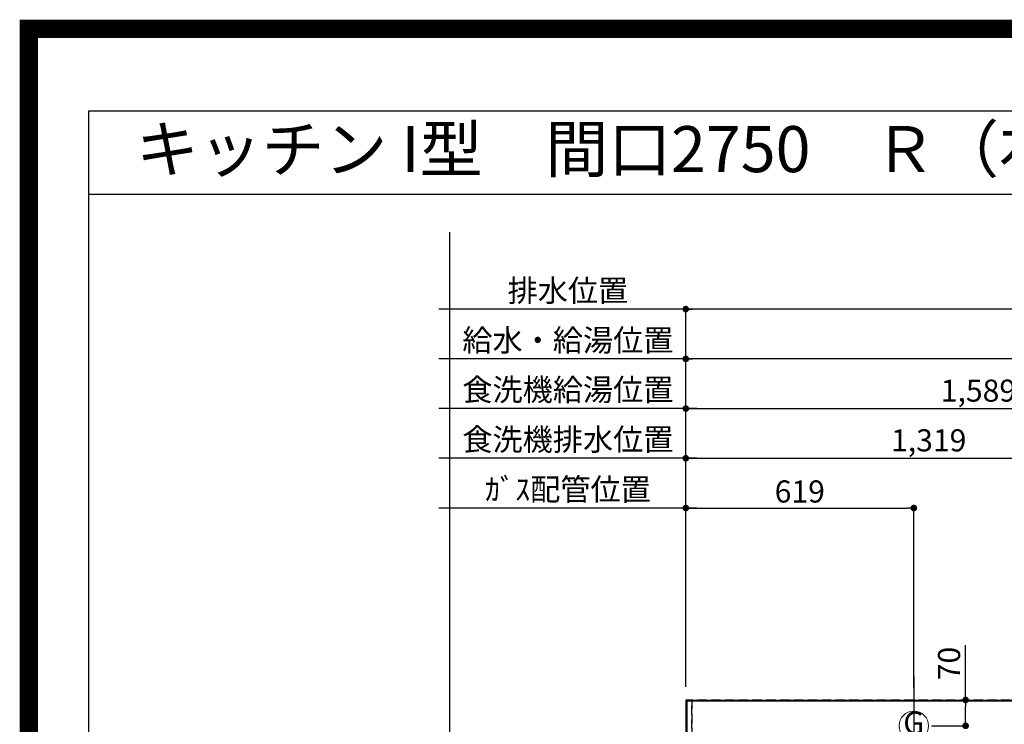
# Model space of a CAD drawing. Extents: x 83844 to 110317, y -13 to 8857.
# Drawn here: x 97793 to 100466, y 6944 to 8857 of the extents above; entities that cross this region are included whole.
import ezdxf
from ezdxf.enums import TextEntityAlignment as Align

# ---------------------------------------------------------------- set-up
doc = ezdxf.new("R2010")
doc.units = 0
doc.header["$LTSCALE"] = 50
doc.header["$MEASUREMENT"] = 0
doc.linetypes.add('DASHED', pattern=[0.75, 0.5, -0.25])
doc.layers.get('0').update_dxf_attribs({"linetype": 'CONTINUOUS'})
doc.layers.get('DEFPOINTS').update_dxf_attribs({"color": 146, "linetype": 'CONTINUOUS'})
for name, color, linetype in [('111-壁仕上', 3, 'CONTINUOUS'), ('126-甲板', 2, 'CONTINUOUS'), ('160-文字', 254, 'CONTINUOUS'), ('166-寸法B', 11, 'CONTINUOUS'), ('190-図面外枠', 5, 'CONTINUOUS')]:
    doc.layers.add(name, color=color, linetype=linetype)
doc.styles.add('KH001', font='txt')
doc.dimstyles.new('KH1xx030', dxfattribs={"dimscale": 30, "dimtxt": 2, "dimasz": 0.6, "dimexe": 0.3, "dimexo": 1.2, "dimgap": 0.5, "dimtad": 3, "dimdec": 1, "dimdsep": 46, "dimlunit": 6, "dimtxsty": 'KH001', "dimblk": 'DOT', "dimcen": 1, "dimdle": 1, "dimclrd": 256, "dimclre": 256, "dimclrt": 256, "dimadec": 0, "dimazin": 0, "dimtfac": 1, "dimtdec": 1, "dimtix": 1, "dimtmove": 2, "dimatfit": 3, "dimldrblk": 'CLOSEDBLANK', "dimfxl": 1, "dimtolj": 1, "dimtzin": 0, "dimlwd": -1, "dimlwe": -1, "dimarcsym": 0})

# ---------------------------------------------------------------- blocks, each defined once
blk = doc.blocks.new('A$C5D946DDC')
at = {"layer": '190-図面外枠'}
for p, q in [((271, 14349.3), (20519, 14349.3)), ((271, 350.7), (271, 14349.3))]:
    blk.add_line(p, q, dxfattribs=at)
at = {"layer": 'DEFPOINTS'}
blk.add_lwpolyline([(0, 0), (20790, 0), (20790, 14700), (0, 14700)], close=True, dxfattribs=at)
blk = doc.blocks.new('_Dot')
at = {"color": 0, "linetype": 'ByBlock', "lineweight": -2}
blk.add_line((-0.5, 0), (-1, 0), dxfattribs=at)
at = {"color": 0, "linetype": 'ByBlock', "const_width": 0.5}
blk.add_lwpolyline([(-0.25, 0, 1), (0.25, 0, 1)], format="xyb", close=True, dxfattribs=at)
blk = doc.blocks.new('*D74')
at = {"layer": '166-寸法B', "transparency": 16777216}
for p, q in [((99601.2, 7045.9), (99601.2, 7945.1)), ((101730.2, 7112.2), (101730.2, 7945.1)), ((101712.2, 7936.1), (99619.2, 7936.1))]:
    blk.add_line(p, q, dxfattribs=at)
at = {"layer": 'DEFPOINTS', "color": 0, "transparency": 16777216}
for p in [(99601.2, 7936.1), (101730.2, 7076.2), (99601.2, 7009.9)]:
    blk.add_point(p, dxfattribs=at)
at = {"layer": '166-寸法B', "transparency": 16777216, "xscale": 18, "yscale": 18, "zscale": 18, "rotation": 180}
blk.add_blockref('_Dot', (99601.2, 7936.1), dxfattribs=at)
at = {"layer": '166-寸法B', "transparency": 16777216, "xscale": 18, "yscale": 18, "zscale": 18}
blk.add_blockref('_Dot', (101730.2, 7936.1), dxfattribs=at)
at = {"layer": '166-寸法B', "transparency": 16777216, "insert": (100665.7, 7984.9), "char_height": 60, "attachment_point": 5, "style": 'KH001'}
blk.add_mtext('\\A1;2,129', dxfattribs=at)
blk = doc.blocks.new('_ClosedBlank')
at = {"color": 0, "linetype": 'ByBlock', "lineweight": -2}
for p, q in [((-1, 0.17), (0, 0)), ((-1, 0.17), (-1, -0.17)), ((0, 0), (-1, -0.17))]:
    blk.add_line(p, q, dxfattribs=at)
blk = doc.blocks.new('*D75')
at = {"layer": '166-寸法B', "transparency": 16777216}
for p, q in [((99601.2, 7045.9), (99601.2, 8080.1)), ((102070.2, 7045.9), (102070.2, 8080.1)), ((102052.2, 8071.1), (99619.2, 8071.1))]:
    blk.add_line(p, q, dxfattribs=at)
at = {"layer": 'DEFPOINTS', "color": 0, "transparency": 16777216}
for p in [(99601.2, 8071.1), (99601.2, 7009.9), (102070.2, 7009.9)]:
    blk.add_point(p, dxfattribs=at)
at = {"layer": '166-寸法B', "transparency": 16777216, "xscale": 18, "yscale": 18, "zscale": 18, "rotation": 180}
blk.add_blockref('_Dot', (99601.2, 8071.1), dxfattribs=at)
at = {"layer": '166-寸法B', "transparency": 16777216, "xscale": 18, "yscale": 18, "zscale": 18}
blk.add_blockref('_Dot', (102070.2, 8071.1), dxfattribs=at)
at = {"layer": '166-寸法B', "transparency": 16777216, "insert": (100835.7, 8119.9), "char_height": 60, "attachment_point": 5, "style": 'KH001'}
blk.add_mtext('\\A1;2,469', dxfattribs=at)
blk = doc.blocks.new('*D76')
at = {"layer": '166-寸法B', "transparency": 16777216}
for p, q in [((99601.2, 7045.9), (99601.2, 7540.1)), ((99631.2, 7531.1), (98931, 7531.1))]:
    blk.add_line(p, q, dxfattribs=at)
at = {"layer": 'DEFPOINTS', "color": 0, "transparency": 16777216}
for p in [(98961, 7531.1), (99601.2, 7009.9), (98961, 6947.9)]:
    blk.add_point(p, dxfattribs=at)
at = {"layer": '166-寸法B', "transparency": 16777216, "insert": (99281.1, 7581.8), "char_height": 60, "attachment_point": 5, "style": 'KH001'}
blk.add_mtext('\\A1;ｶﾞｽ配管位置', dxfattribs=at)
blk = doc.blocks.new('_None')
blk = doc.blocks.new('*D77')
at = {"layer": '166-寸法B', "transparency": 16777216}
for p, q in [((99601.2, 7045.9), (99601.2, 7540.1)), ((100220.2, 7042.9), (100220.2, 7540.1)), ((99619.2, 7531.1), (100202.2, 7531.1))]:
    blk.add_line(p, q, dxfattribs=at)
at = {"layer": 'DEFPOINTS', "color": 0, "transparency": 16777216}
for p in [(100220.2, 7531.1), (99601.2, 7009.9), (100220.2, 7006.9)]:
    blk.add_point(p, dxfattribs=at)
at = {"layer": '166-寸法B', "transparency": 16777216, "xscale": 18, "yscale": 18, "zscale": 18, "rotation": 180}
blk.add_blockref('_Dot', (99601.2, 7531.1), dxfattribs=at)
at = {"layer": '166-寸法B', "transparency": 16777216, "xscale": 18, "yscale": 18, "zscale": 18}
blk.add_blockref('_Dot', (100220.2, 7531.1), dxfattribs=at)
at = {"layer": '166-寸法B', "transparency": 16777216, "insert": (99910.7, 7576.1), "char_height": 60, "attachment_point": 5, "style": 'KH001'}
blk.add_mtext('\\A1;619', dxfattribs=at)
blk = doc.blocks.new('*D78')
at = {"layer": '166-寸法B', "transparency": 16777216}
for p, q in [((99601.2, 7045.9), (99601.2, 8080.1)), ((99631.2, 8071.1), (98931, 8071.1))]:
    blk.add_line(p, q, dxfattribs=at)
at = {"layer": 'DEFPOINTS', "color": 0, "transparency": 16777216}
for p in [(98961, 8071.1), (99601.2, 7009.9), (98961, 6947.9)]:
    blk.add_point(p, dxfattribs=at)
at = {"layer": '166-寸法B', "transparency": 16777216, "insert": (99281.1, 8121.4), "char_height": 60, "attachment_point": 5, "style": 'KH001'}
blk.add_mtext('\\A1;排水位置', dxfattribs=at)
blk = doc.blocks.new('*D79')
at = {"layer": '166-寸法B', "transparency": 16777216}
for p, q in [((99601.2, 7045.9), (99601.2, 7945.1)), ((99631.2, 7936.1), (98931, 7936.1))]:
    blk.add_line(p, q, dxfattribs=at)
at = {"layer": 'DEFPOINTS', "color": 0, "transparency": 16777216}
for p in [(98961, 7936.1), (99601.2, 7009.9), (98961, 6947.9)]:
    blk.add_point(p, dxfattribs=at)
at = {"layer": '166-寸法B', "transparency": 16777216, "insert": (99281.1, 7986.6), "char_height": 60, "attachment_point": 5, "style": 'KH001'}
blk.add_mtext('\\A1;給水・給湯位置', dxfattribs=at)
blk = doc.blocks.new('*D80')
at = {"layer": '166-寸法B', "transparency": 16777216}
for p, q in [((99601.2, 7045.9), (99601.2, 7810.1)), ((101190.2, 7045.9), (101190.2, 7810.1)), ((99619.2, 7801.1), (101172.2, 7801.1))]:
    blk.add_line(p, q, dxfattribs=at)
at = {"layer": 'DEFPOINTS', "color": 0, "transparency": 16777216}
for p in [(101190.2, 7801.1), (99601.2, 7009.9), (101190.2, 7009.9)]:
    blk.add_point(p, dxfattribs=at)
at = {"layer": '166-寸法B', "transparency": 16777216, "xscale": 18, "yscale": 18, "zscale": 18, "rotation": 180}
blk.add_blockref('_Dot', (99601.2, 7801.1), dxfattribs=at)
at = {"layer": '166-寸法B', "transparency": 16777216, "xscale": 18, "yscale": 18, "zscale": 18}
blk.add_blockref('_Dot', (101190.2, 7801.1), dxfattribs=at)
at = {"layer": '166-寸法B', "transparency": 16777216, "insert": (100395.7, 7849.9), "char_height": 60, "attachment_point": 5, "style": 'KH001'}
blk.add_mtext('\\A1;1,589', dxfattribs=at)
blk = doc.blocks.new('*D81')
at = {"layer": '166-寸法B', "transparency": 16777216}
for p, q in [((99601.2, 7045.9), (99601.2, 7810.1)), ((99631.2, 7801.1), (98931, 7801.1))]:
    blk.add_line(p, q, dxfattribs=at)
at = {"layer": 'DEFPOINTS', "color": 0, "transparency": 16777216}
for p in [(98961, 7801.1), (99601.2, 7009.9), (98961, 6947.9)]:
    blk.add_point(p, dxfattribs=at)
at = {"layer": '166-寸法B', "transparency": 16777216, "insert": (99281.1, 7852.3), "char_height": 60, "attachment_point": 5, "style": 'KH001'}
blk.add_mtext('\\A1;食洗機給湯位置', dxfattribs=at)
blk = doc.blocks.new('*D82')
at = {"layer": '166-寸法B', "transparency": 16777216}
for p, q in [((99601.2, 7045.9), (99601.2, 7675.1)), ((100920.2, 7042.9), (100920.2, 7675.1)), ((99619.2, 7666.1), (100902.2, 7666.1))]:
    blk.add_line(p, q, dxfattribs=at)
at = {"layer": 'DEFPOINTS', "color": 0, "transparency": 16777216}
for p in [(100920.2, 7666.1), (99601.2, 7009.9), (100920.2, 7006.9)]:
    blk.add_point(p, dxfattribs=at)
at = {"layer": '166-寸法B', "transparency": 16777216, "xscale": 18, "yscale": 18, "zscale": 18, "rotation": 180}
blk.add_blockref('_Dot', (99601.2, 7666.1), dxfattribs=at)
at = {"layer": '166-寸法B', "transparency": 16777216, "xscale": 18, "yscale": 18, "zscale": 18}
blk.add_blockref('_Dot', (100920.2, 7666.1), dxfattribs=at)
at = {"layer": '166-寸法B', "transparency": 16777216, "insert": (100260.7, 7714.9), "char_height": 60, "attachment_point": 5, "style": 'KH001'}
blk.add_mtext('\\A1;1,319', dxfattribs=at)
blk = doc.blocks.new('*D83')
at = {"layer": '166-寸法B', "transparency": 16777216}
for p, q in [((99601.2, 7045.9), (99601.2, 7675.1)), ((99631.2, 7666.1), (98931, 7666.1))]:
    blk.add_line(p, q, dxfattribs=at)
at = {"layer": 'DEFPOINTS', "color": 0, "transparency": 16777216}
for p in [(98961, 7666.1), (99601.2, 7009.9), (98961, 6947.9)]:
    blk.add_point(p, dxfattribs=at)
at = {"layer": '166-寸法B', "transparency": 16777216, "insert": (99281.1, 7717.3), "char_height": 60, "attachment_point": 5, "style": 'KH001'}
blk.add_mtext('\\A1;食洗機排水位置', dxfattribs=at)
blk = doc.blocks.new('*D86')
at = {"layer": '166-寸法B', "transparency": 16777216}
for p, q in [((100360.9, 7009.9), (100360.9, 7159)), ((100268.2, 7009.9), (100369.9, 7009.9)), ((100360.9, 6957.9), (100360.9, 6991.9)), ((100268.2, 6939.9), (100369.9, 6939.9))]:
    blk.add_line(p, q, dxfattribs=at)
at = {"layer": 'DEFPOINTS', "color": 0, "transparency": 16777216}
for p in [(100232.2, 7009.9), (100360.9, 7009.9), (100232.2, 6939.9)]:
    blk.add_point(p, dxfattribs=at)
at = {"layer": '166-寸法B', "transparency": 16777216, "xscale": 18, "yscale": 18, "zscale": 18}
for p, rotation in [((100360.9, 7009.9), 90), ((100360.9, 6939.9), 270)]:
    blk.add_blockref('_Dot', p, dxfattribs=dict(at, rotation=rotation))
at = {"layer": '166-寸法B', "transparency": 16777216, "insert": (100315.9, 7109), "char_height": 60, "attachment_point": 5, "rotation": 90, "style": 'KH001'}
blk.add_mtext('\\A1;70', dxfattribs=at)
blk = doc.blocks.new('GAS')
at = {"layer": '160-文字', "color": 4, "linetype": 'Continuous', "lineweight": 20}
blk.add_circle((0, 0), 40, dxfattribs=at)
at = {"layer": '160-文字', "color": 4, "lineweight": 0, "style": 'KH001'}
blk.add_text('G', height=60.8, dxfattribs=at).set_placement((0, 0), align=Align.MIDDLE)

msp = doc.modelspace()

# ---------------------------------------------------------------- linework, layer by layer
at = {"layer": '111-壁仕上', "ltscale": 2}
for q in [(102439.16, 7009.94), (99601.16, 5778.53)]:
    msp.add_line((99601.16, 7009.94), q, dxfattribs=at)
at = {"layer": '126-甲板'}
msp.add_lwpolyline([(102342.16, 7006.94), (99604.16, 7006.94), (99604.16, 6359.94), (102342.16, 6359.94)], close=True, dxfattribs=at)
at = {"layer": '190-図面外枠'}
msp.add_lwpolyline([(97980.49, 8383.56), (110129.31, 8383.56)], dxfattribs=at)
at = {"layer": 'DEFPOINTS'}
for p, q in [((98960.97, 923.57), (98960.97, 8279.8)), ((100220.16, 7073.63), (100220.16, 6840.53))]:
    msp.add_line(p, q, dxfattribs=at)
at = {"layer": 'DEFPOINTS', "color": 1, "const_width": 50}
msp.add_lwpolyline([(97817.91, 11.97), (110291.9, 11.97), (110291.9, 8831.97), (97817.91, 8831.97)], close=True, dxfattribs=at)
at = {"layer": 'DEFPOINTS', "linetype": 'DASHED'}
for points in [[(99601.16, 6369.94), (99617.16, 6369.94), (99617.16, 7009.94), (99601.16, 7009.94)], [(99617.16, 6369.94), (100520.16, 6369.94), (100520.16, 7009.94), (99617.16, 7009.94)]]:
    msp.add_lwpolyline(points, close=True, dxfattribs=at)

# ---------------------------------------------------------------- block references
at = {"layer": '160-文字'}
msp.add_blockref('GAS', (100220.16, 6939.94), dxfattribs=at)
at = {"layer": '190-図面外枠', "xscale": 0.6000000000058208, "yscale": 0.6000000000058208, "zscale": 0.6000000000058208}
msp.add_blockref('A$C5D946DDC', (97817.91, 0), dxfattribs=at)

# ---------------------------------------------------------------- texts
at = {"layer": '160-文字', "style": 'KH001'}
msp.add_text('キッチン I型\u3000間口2750\u3000Ｒ（右シンク）背面+加熱機器側面壁（横壁付け用レンジフード） 設備・下地図', height=125, dxfattribs=at).set_placement((98108.73, 8505.56), align=Align.MIDDLE_LEFT)

# ---------------------------------------------------------------- dimensions: what is measured, and where the dimension line sits
at = {"layer": '166-寸法B'}
for base, text, picture, middle in [((98960.97, 8071.12), '排水位置', '*D78', (99281.07, 8121.43)), ((98960.97, 7936.12), '給水・給湯位置', '*D79', (99281.07, 7986.58)), ((98960.97, 7801.12), '食洗機給湯位置', '*D81', (99281.07, 7852.33)), ((98960.97, 7666.12), '食洗機排水位置', '*D83', (99281.07, 7717.33)), ((98960.97, 7531.12), 'ｶﾞｽ配管位置', '*D76', (99281.07, 7581.76))]:
    dim = msp.add_linear_dim(base=base, p1=(99601.16, 7009.94), p2=(98960.97, 6947.94), text=text, dimstyle='KH1xx030', override={"dimblk1": 'None', "dimblk2": 'None', "dimsah": 1, "dimse2": 1}, dxfattribs=at)
    dim.commit()
    dim.dimension.update_dxf_attribs({"geometry": picture, "text_midpoint": middle})
for base, p1, p2, picture, middle in [((99601.16, 8071.12), (102070.16, 7009.94), (99601.16, 7009.94), '*D75', (100835.66, 8119.93)), ((99601.16, 7936.12), (101730.15, 7076.16), (99601.16, 7009.94), '*D74', (100665.66, 7984.93)), ((101190.16, 7801.12), (99601.16, 7009.94), (101190.16, 7009.94), '*D80', (100395.66, 7849.93)), ((100920.16, 7666.12), (99601.16, 7009.94), (100920.16, 7006.94), '*D82', (100260.66, 7714.93)), ((100220.16, 7531.12), (99601.16, 7009.94), (100220.16, 7006.94), '*D77', (99910.66, 7576.12))]:
    dim = msp.add_linear_dim(base=base, p1=p1, p2=p2, dimstyle='KH1xx030', dxfattribs=at)
    dim.commit()
    dim.dimension.update_dxf_attribs({"geometry": picture, "text_midpoint": middle})
dim = msp.add_linear_dim(base=(100360.87, 7009.94), p1=(100232.2, 6939.94), p2=(100232.2, 7009.94), angle=90, dimstyle='KH1xx030', override={"dimtmove": 1}, dxfattribs=at)
dim.commit()
dim.dimension.update_dxf_attribs({"geometry": '*D86', "text_midpoint": (100403.28, 7108.96), "dimtype": 128})

doc.saveas('drawing.dxf')
